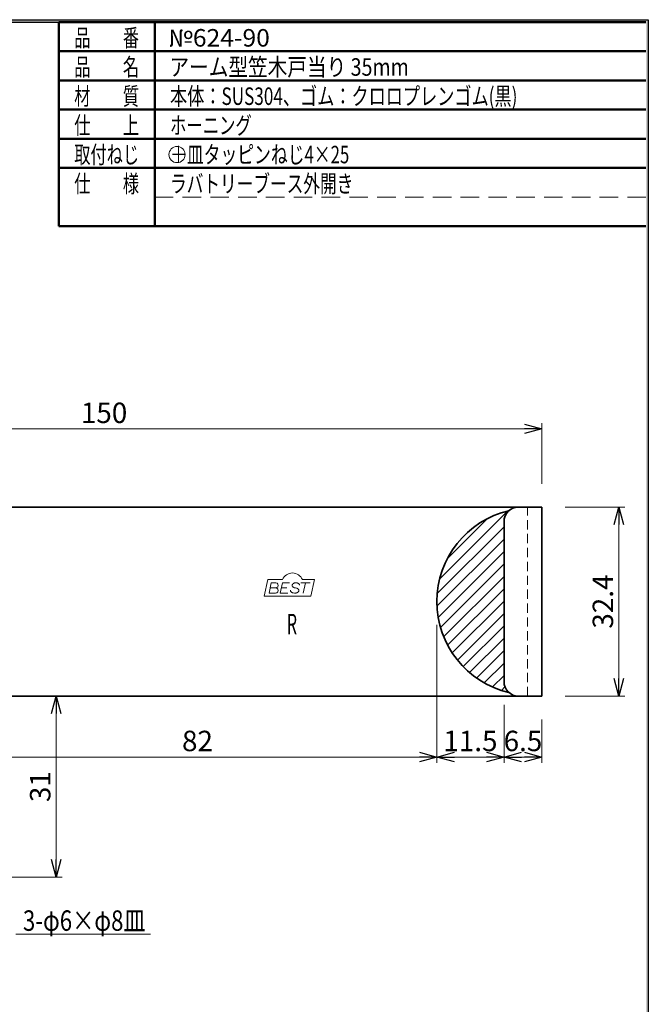
# Model space of a CAD drawing. Units: millimetres. Extents: x -188 to 188, y -138 to 138.
# Drawn here: x 81 to 188, y -37 to 131 of the extents above; entities that cross this region are included whole.
import ezdxf
from ezdxf.enums import TextEntityAlignment as Align

# ---------------------------------------------------------------- set-up
doc = ezdxf.new("R2010")
doc.units = ezdxf.units.MM
doc.header["$LTSCALE"] = 0.25
doc.linetypes.add('DASHED2', pattern=[9.524999999999999, 6.35, -3.175])
doc.linetypes.add('HIDDENX2', pattern=[19.049999999999997, 12.7, -6.35])
doc.layers.add('ZUWAKU', color=7, linetype='Continuous')
doc.styles.add('dcStyle0', font='ＭＳ ゴシック', dxfattribs={"width": 0.77})
doc.styles.add('dcStyle1', font='ＭＳ 明朝', dxfattribs={"width": 0.6160000000000001})
doc.dimstyles.new('dc_Rotated', dxfattribs={"dimtxt": 3.499999999999999, "dimasz": 3.000001907348633, "dimexe": 1, "dimexo": 1, "dimgap": 1, "dimtad": 3, "dimdsep": 46, "dimtxsty": 'dcStyle0', "dimblk1": 'OPEN30', "dimblk2": 'OPEN30', "dimsah": 1, "dimcen": 0.09, "dimclrd": 7, "dimclre": 7, "dimclrt": 7, "dimadec": 0, "dimazin": 2, "dimtfac": 1, "dimtdec": 4, "dimtmove": 0, "dimatfit": 3, "dimfxl": 1, "dimarcsym": 0})

# ---------------------------------------------------------------- blocks, each defined once
blk = doc.blocks.new('DC_FILL_GROUP_11')
at = {"layer": 'ZUWAKU', "color": 6, "linetype": 'Continuous', "lineweight": 25}
for p, q in [((5.807022235433489, 131.4977303481027), (188.4, 131.4977303481027)), ((188.4, 131.4977303481027), (188.3999999999999, -138.3022696518974))]:
    blk.add_line(p, q, dxfattribs=at)
blk = doc.blocks.new('DC_GROUP_624-90 アーム型笠木戸当り 35MM_10')
at = {"layer": 'ZUWAKU'}
blk.add_hatch(color=6, dxfattribs=at).paths.add_polyline_path([(5.807022235433489, 131.4977303481027), (188.4, 131.4977303481027), (188.3999999999999, -138.3022696518974), (-188.4000000000001, -138.3022696518972), (-188.4, 131.4977303481027), (-14.1929777645665, 131.4977303481027), (-14.30015744153895, 131.0977303481027), (-188, 131.0977303481027), (-188.0000000000001, -137.9022696518972), (187.9999999999999, -137.9022696518973), (188, 131.0977303481027), (5.699842558461039, 131.0977303481027)], flags=0)
at = {"layer": 'ZUWAKU', "linetype": 'Continuous'}
blk.add_blockref('DC_FILL_GROUP_11', (0, 0), dxfattribs=at)
blk = doc.blocks.new('DC_GROUP_624-90 アーム型笠木戸当り 35MM_9')
at = {"linetype": 'Continuous'}
blk.add_blockref('DC_GROUP_624-90 アーム型笠木戸当り 35MM_10', (0, 0), dxfattribs=at)
blk = doc.blocks.new('DC_GROUP_624-90 アーム型笠木戸当り 35MM_2')
at = {"layer": 'ZUWAKU', "color": 6, "linetype": 'Continuous', "lineweight": 25}
blk.add_line((5.699842558461039, 131.0977303481027), (188, 131.0977303481027), dxfattribs=at)
at = {"linetype": 'Continuous'}
blk.add_blockref('DC_GROUP_624-90 アーム型笠木戸当り 35MM_9', (0, 0), dxfattribs=at)
blk = doc.blocks.new('_OPEN30')
at = {"color": 0, "linetype": 'ByBlock', "lineweight": -2}
for p, q in [((-1, 0.267949), (0, 0)), ((0, 0), (-1, -0.267949)), ((0, 0), (-1, 0))]:
    blk.add_line(p, q, dxfattribs=at)
blk = doc.blocks.new('*D18')
at = {"color": 7, "linetype": 'Continuous', "lineweight": 13}
for p, q in [((20.185312562176, 29.28501390196226), (20.185312562176, 62.39230638152856)), ((20.185312562176, 61.39230638152856), (170.185312562176, 61.39230638152856)), ((170.185312562176, 52.00145322349714), (170.185312562176, 62.39230638152856))]:
    blk.add_line(p, q, dxfattribs=at)
at = {"color": 7, "xscale": 3.000002807615286, "yscale": 2.999989368223643}
for p, rotation in [((20.185312562176, 61.39230638152856), 180), ((170.185312562176, 61.39230638152856), 360)]:
    blk.add_blockref('_OPEN30', p, dxfattribs=dict(at, rotation=rotation))
at = {"color": 7, "insert": (95.18531256217602, 62.39230638152856), "char_height": 3.499999999999999, "width": 10.9375, "attachment_point": 8, "style": 'dcStyle0'}
blk.add_mtext('\\T1.00;150', dxfattribs=at)
blk = doc.blocks.new('*D19')
at = {"color": 7, "linetype": 'Continuous', "lineweight": 13}
for p, q in [((86.99897759222972, -15.39854677650287), (86.99897759222972, 15.60145322349713)), ((69.18531256217602, -15.39854677650287), (87.99897759222972, -15.39854677650287))]:
    blk.add_line(p, q, dxfattribs=at)
at = {"color": 7, "xscale": 3.000002807615286, "yscale": 2.999989368223643}
for p, rotation in [((86.99897759222972, 15.60145322349713), 90), ((86.99897759222972, -15.39854677650287), 270)]:
    blk.add_blockref('_OPEN30', p, dxfattribs=dict(at, rotation=rotation))
at = {"color": 7, "insert": (85.99897759222972, 0.1014532234971313), "char_height": 3.499999999999999, "width": 8.749999999999998, "attachment_point": 8, "rotation": 90, "style": 'dcStyle0'}
blk.add_mtext('\\T1.00;31', dxfattribs=at)
blk = doc.blocks.new('*D20')
at = {"color": 7, "linetype": 'Continuous', "lineweight": 13}
for p, q in [((174.185312562176, 48.00145322349714), (184.3701116128483, 48.00145322349714)), ((183.3701116128483, 48.00145322349714), (183.3701116128483, 15.60145322349713)), ((174.185312562176, 15.60145322349713), (184.3701116128483, 15.60145322349713))]:
    blk.add_line(p, q, dxfattribs=at)
at = {"color": 7, "xscale": 3.000002807615286, "yscale": 2.999989368223643}
for p, rotation in [((183.3701116128483, 48.00145322349714), 90), ((183.3701116128483, 15.60145322349713), 270)]:
    blk.add_blockref('_OPEN30', p, dxfattribs=dict(at, rotation=rotation))
at = {"color": 7, "insert": (182.3701116128483, 31.80145322349713), "char_height": 3.499999999999999, "width": 13.125, "attachment_point": 8, "rotation": 90, "style": 'dcStyle0'}
blk.add_mtext('\\T1.00;32.4', dxfattribs=at)
blk = doc.blocks.new('*D21')
at = {"color": 7, "linetype": 'Continuous', "lineweight": 13}
for p, q in [((152.185312562176, 27.80145322349713), (152.185312562176, 4.1758115361677)), ((70.18531256217602, 5.1758115361677), (152.185312562176, 5.1758115361677))]:
    blk.add_line(p, q, dxfattribs=at)
at = {"color": 7, "xscale": 3.000002807615286, "yscale": 2.999989368223643}
for p, rotation in [((70.18531256217602, 5.1758115361677), 180), ((152.185312562176, 5.1758115361677), 360)]:
    blk.add_blockref('_OPEN30', p, dxfattribs=dict(at, rotation=rotation))
at = {"color": 7, "insert": (111.185312562176, 6.1758115361677), "char_height": 3.499999999999999, "width": 8.749999999999998, "attachment_point": 8, "style": 'dcStyle0'}
blk.add_mtext('\\T1.00;82', dxfattribs=at)
blk = doc.blocks.new('*D22')
at = {"color": 7, "linetype": 'Continuous', "lineweight": 13}
for p, q in [((152.185312562176, 27.80145322349713), (152.185312562176, 4.1758115361677)), ((163.685312562176, 14.10145322349713), (163.685312562176, 4.1758115361677)), ((152.185312562176, 5.1758115361677), (163.685312562176, 5.1758115361677))]:
    blk.add_line(p, q, dxfattribs=at)
at = {"color": 7, "xscale": 3.000002807615286, "yscale": 2.999989368223643}
for p, rotation in [((152.185312562176, 5.1758115361677), 180), ((163.685312562176, 5.1758115361677), 360)]:
    blk.add_blockref('_OPEN30', p, dxfattribs=dict(at, rotation=rotation))
at = {"color": 7, "insert": (157.935312562176, 6.1758115361677), "char_height": 3.499999999999999, "width": 13.125, "attachment_point": 8, "style": 'dcStyle0'}
blk.add_mtext('\\T1.00;11.5', dxfattribs=at)
blk = doc.blocks.new('*D23')
at = {"color": 7, "linetype": 'Continuous', "lineweight": 13}
for p, q in [((163.685312562176, 14.10145322349713), (163.685312562176, 4.1758115361677)), ((170.185312562176, 11.60145322349713), (170.185312562176, 4.1758115361677)), ((163.685312562176, 5.1758115361677), (170.185312562176, 5.1758115361677))]:
    blk.add_line(p, q, dxfattribs=at)
at = {"color": 7, "xscale": 3.000002807615286, "yscale": 2.999989368223643}
for p, rotation in [((163.685312562176, 5.1758115361677), 180), ((170.185312562176, 5.1758115361677), 360)]:
    blk.add_blockref('_OPEN30', p, dxfattribs=dict(at, rotation=rotation))
at = {"color": 7, "insert": (166.935312562176, 6.1758115361677), "char_height": 3.499999999999999, "width": 10.9375, "attachment_point": 8, "style": 'dcStyle0'}
blk.add_mtext('\\T1.00;6.5', dxfattribs=at)
blk = doc.blocks.new('DC_GROUP_624-90 アーム型笠木戸当り 35MM_14')
at = {"color": 5, "linetype": 'Continuous', "lineweight": 25}
for p, q in [((152.6726977177514, 35.72048334371148), (164.2662810278511, 47.31406665381111)), ((153.9639171828273, 39.1330235332746), (160.8537408382879, 46.0228471887353)), ((152.2439869125982, 33.17045181407094), (163.685312562176, 44.61177746364869)), ((152.2048967272207, 31.01004090420608), (163.685312562176, 42.49045673916139)), ((152.4151878405727, 29.09901129307083), (163.685312562176, 40.36913601467408)), ((152.8103991865399, 27.37290191455067), (163.685312562176, 38.24781529018678)), ((153.3550341640509, 25.79621616757449), (163.685312562176, 36.12649456569947)), ((154.0276645564181, 24.34752583545432), (163.685312562176, 34.00517384121217)), ((154.8148338271228, 23.01337438167172), (163.685312562176, 31.88385311672486)), ((155.7081829063566, 21.78540273641821), (163.685312562176, 29.76253239223756)), ((156.702999603363, 20.6588987089373), (163.685312562176, 27.64121166775026)), ((157.7975066937366, 19.63208507482354), (163.685312562176, 25.51989094326295)), ((158.9926124725651, 18.70587012916479), (163.685312562176, 23.39857021877565)), ((160.292036956071, 17.88397388818339), (163.685312562176, 21.27724949428834)), ((161.702856990712, 17.17347319833702), (163.685312562176, 19.15592876980104)), ((163.2366725260429, 16.5859680091807), (163.8527162002592, 17.202011683397))]:
    blk.add_line(p, q, dxfattribs=at)

msp = doc.modelspace()

# ---------------------------------------------------------------- linework, layer by layer
at = {"color": 3, "linetype": 'Continuous', "lineweight": 35}
for p, q in [((170.185312562176, 48.00145322349714), (45.185312562176, 48.00145322349714)), ((170.185312562176, 15.60145322349713), (170.185312562176, 48.00145322349714)), ((163.685312562176, 18.10145322349713), (163.685312562176, 45.50145322349714)), ((75.18531256217602, 15.60145322349713), (170.185312562176, 15.60145322349713))]:
    msp.add_line(p, q, dxfattribs=at)
at = {"color": 7, "linetype": 'DASHED2', "lineweight": 13}
msp.add_line((167.685312562176, 15.60145322349713), (167.685312562176, 48.00145322349714), dxfattribs=at)
at = {"color": 7, "linetype": 'Continuous', "lineweight": 13}
for p, q in [((122.6199590901042, 32.70327075249718), (123.232121375551, 35.58326787249719)), ((123.232121375551, 35.58326787249719), (125.7583218759281, 35.58326787249716)), ((129.144880167529, 35.58326787249715), (131.232113375551, 35.5832678724971)), ((130.6199510901042, 32.70327075249712), (131.232113375551, 35.5832678724971)), ((123.8330891000475, 35.02326843249715), (123.4589899256079, 33.2632701924972)), ((123.6460395128277, 34.14326931249718), (124.5880883450475, 34.14326931249717)), ((123.8330891000475, 35.02326843249715), (124.5880883450475, 35.02326843249715)), ((125.7430871900474, 35.02326843249715), (125.3689880156077, 33.26327019249716)), ((125.5560376028276, 34.14326931249717), (126.5060366528276, 34.14326931249713)), ((125.7430871900475, 35.02326843249716), (126.9330860000475, 35.02326843249712)), ((127.1255212008334, 33.74161824095761), (127.1230858100474, 33.70326975249718)), ((127.4055209208333, 34.62161736095756), (127.4030855300474, 34.5832688724971)), ((127.4030855300474, 34.5832688724971), (127.4055209208333, 34.54492038403667)), ((127.4128085583966, 34.65967399426539), (127.4055209208333, 34.62161736095756)), ((127.4055209208333, 34.54492038403667), (127.4128085583965, 34.5068637507289)), ((127.4248929794149, 34.69714913846188), (127.4128085583966, 34.65967399426539)), ((127.4128085583965, 34.5068637507289), (127.4248929794149, 34.46938860653241)), ((127.4416822141478, 34.73375758507156), (127.4248929794149, 34.69714913846188)), ((127.4248929794149, 34.46938860653241), (127.4416822141477, 34.4327801599227)), ((127.463048486381, 34.76922072171105), (127.4416822141478, 34.73375758507156)), ((127.4416822141477, 34.4327801599227), (127.463048486381, 34.39731702328324)), ((127.4888291858816, 34.80326865249718), (127.463048486381, 34.76922072171105)), ((127.463048486381, 34.39731702328324), (127.4888291858816, 34.36326909249711)), ((127.5188281059598, 34.83564225211796), (127.4888291858816, 34.80326865249718)), ((127.4888291858816, 34.36326909249711), (127.5188281059598, 34.33089549287631)), ((127.5528169367198, 34.86609513793265), (127.5188281059598, 34.83564225211796)), ((127.5188281059598, 34.33089549287631), (127.5528169367196, 34.30044260706163)), ((127.5905370026364, 34.89439554509222), (127.5528169367198, 34.86609513793265)), ((127.5528169367196, 34.30044260706163), (127.5905370026363, 34.27214219990202)), ((127.6317012312321, 34.92032809040994), (127.5905370026364, 34.89439554509222)), ((127.5905370026363, 34.27214219990202), (127.6317012312321, 34.24620965458435)), ((127.6759963378717, 34.94369541155739), (127.6317012312321, 34.92032809040994)), ((127.6317012312321, 34.24620965458435), (127.6759963378717, 34.2228423334369)), ((127.7230852100474, 34.96431966911111), (127.6759963378717, 34.94369541155739)), ((127.6759963378717, 34.2228423334369), (127.7230852100474, 34.20221807588315)), ((127.772609473009, 34.98204390001784), (127.7230852100474, 34.96431966911111)), ((127.7230852100474, 34.20221807588315), (127.7726094730091, 34.18449384497642)), ((127.8241922172119, 34.99673321217819), (127.772609473009, 34.98204390001784)), ((127.7726094730091, 34.18449384497642), (127.8241922172119, 34.16980453281606)), ((127.877440866826, 35.00827581105696), (127.8241922172119, 34.99673321217819)), ((127.9319501674755, 35.0165838505071), (127.877440866826, 35.00827581105696)), ((127.9873052704686, 35.02159410133184), (127.9319501674755, 35.0165838505071)), ((128.0430848900475, 35.02326843249715), (127.9873052704686, 35.02159410133184)), ((128.0988645096263, 35.02159410133183), (128.0430848900475, 35.02326843249715)), ((128.1542196126194, 35.01658385050712), (128.0988645096263, 35.02159410133183)), ((128.1835604370857, 34.10204478001788), (128.1319776928829, 34.11673409217819)), ((128.2087289132688, 35.00827581105698), (128.1542196126194, 35.01658385050712)), ((128.2330847000475, 34.08432054911113), (128.1835604370857, 34.10204478001788)), ((128.2619775628829, 34.9967332121782), (128.2087289132688, 35.00827581105698)), ((128.2801735722231, 34.06369629155741), (128.2330847000475, 34.08432054911113)), ((128.3135603070857, 34.98204390001784), (128.2619775628829, 34.9967332121782)), ((128.3244686788627, 34.04032897040993), (128.2801735722231, 34.06369629155741)), ((128.3630845700475, 34.96431966911111), (128.3135603070857, 34.98204390001784)), ((128.3656329074585, 34.01439642509224), (128.3244686788627, 34.04032897040993)), ((128.4101734422231, 34.94369541155737), (128.3630845700475, 34.96431966911111)), ((128.4033529733751, 33.98609601793265), (128.3656329074585, 34.01439642509224)), ((128.4373418041351, 33.95564313211797), (128.4033529733751, 33.98609601793265)), ((128.4544685488627, 34.92032809040994), (128.4101734422231, 34.94369541155737)), ((128.4673407242132, 33.92326953249714), (128.4373418041351, 33.95564313211797)), ((128.4956327774585, 34.89439554509219), (128.4544685488627, 34.92032809040994)), ((128.4931214237139, 33.88922160171099), (128.4673407242132, 33.92326953249714)), ((128.5144876959471, 33.85375846507158), (128.4931214237139, 33.88922160171099)), ((128.5333528433752, 34.86609513793267), (128.4956327774585, 34.89439554509219)), ((128.5312769306799, 33.8171500184619), (128.5144876959471, 33.85375846507158)), ((128.5433613516983, 33.77967487426538), (128.5312769306799, 33.8171500184619)), ((128.5673416741351, 34.83564225211798), (128.5333528433752, 34.86609513793267)), ((128.5506489892615, 33.74161824095758), (128.5433613516983, 33.77967487426538)), ((128.5530843800474, 33.70326975249712), (128.5506489892615, 33.74161824095758)), ((128.5973405942132, 34.80326865249714), (128.5673416741351, 34.83564225211798)), ((128.6231212937139, 34.76922072171098), (128.5973405942132, 34.80326865249714)), ((128.6444875659471, 34.73375758507156), (128.6231212937139, 34.76922072171098)), ((128.6612768006799, 34.69714913846185), (128.6444875659471, 34.73375758507156)), ((128.6733612216983, 34.65967399426538), (128.6612768006799, 34.69714913846185)), ((128.6806488592616, 34.62161736095757), (128.6733612216983, 34.65967399426538)), ((128.8730840600474, 35.02326843249709), (130.4730824600474, 35.02326843249715)), ((129.6730832600474, 35.02326843249715), (129.2989840856078, 33.26327019249713)), ((122.6199590901042, 32.70327075249718), (130.6199510901042, 32.70327075249712)), ((123.4589899256079, 33.2632701924972), (124.5610385978276, 33.26327019249716)), ((125.3689880156078, 33.26327019249717), (126.6389867456078, 33.26327019249716)), ((127.1230858100474, 33.70326975249718), (127.1255212008333, 33.66492126403672)), ((127.1255212008333, 33.66492126403672), (127.1328088383966, 33.6268646307289)), ((127.1328088383966, 33.6268646307289), (127.1448932594149, 33.58938948653243)), ((127.1448932594149, 33.58938948653243), (127.1616824941477, 33.55278103992272)), ((127.1616824941477, 33.55278103992272), (127.1830487663809, 33.51731790328328)), ((127.1830487663809, 33.51731790328328), (127.2088294658816, 33.48326997249715)), ((127.2088294658816, 33.48326997249715), (127.2388283859598, 33.45089637287636)), ((127.2388283859598, 33.45089637287636), (127.2728172167197, 33.42044348706162)), ((127.2728172167197, 33.42044348706162), (127.3105372826363, 33.39214307990204)), ((127.3105372826363, 33.39214307990204), (127.3517015112321, 33.36621053458433)), ((127.3517015112321, 33.36621053458433), (127.3959966178717, 33.34284321343689)), ((127.3959966178717, 33.34284321343689), (127.4430854900474, 33.32221895588317)), ((127.4430854900474, 33.32221895588317), (127.492609753009, 33.30449472497646)), ((127.492609753009, 33.30449472497646), (127.5441924972119, 33.28980541281611)), ((127.5441924972119, 33.28980541281611), (127.597441146826, 33.27826281393735)), ((127.9688646396263, 33.26494452366244), (128.0242197426194, 33.2699547744872)), ((128.0242197426194, 33.2699547744872), (128.0787290432688, 33.27826281393733)), ((128.0787290432688, 33.27826281393733), (128.1319776928829, 33.28980541281611)), ((128.1319776928829, 33.28980541281611), (128.1835604370858, 33.30449472497641)), ((128.1835604370858, 33.30449472497641), (128.2330847000474, 33.32221895588317)), ((128.2330847000474, 33.32221895588317), (128.2801735722232, 33.34284321343689)), ((128.2801735722232, 33.34284321343689), (128.3244686788628, 33.36621053458433)), ((128.3244686788628, 33.36621053458433), (128.3656329074585, 33.39214307990206)), ((128.3656329074585, 33.39214307990206), (128.4033529733751, 33.42044348706163)), ((128.4033529733751, 33.42044348706163), (128.4373418041351, 33.4508963728763)), ((128.4373418041351, 33.4508963728763), (128.4673407242132, 33.48326997249715)), ((128.4673407242132, 33.48326997249715), (128.4931214237139, 33.51731790328328)), ((128.4931214237139, 33.51731790328328), (128.5144876959471, 33.55278103992272)), ((128.5144876959471, 33.55278103992272), (128.53127693068, 33.5893894865324)), ((128.53127693068, 33.5893894865324), (128.5433613516983, 33.62686463072886)), ((128.5433613516983, 33.62686463072886), (128.5506489892614, 33.66492126403672)), ((128.5506489892614, 33.66492126403672), (128.5530843800474, 33.70326975249712)), ((103.1157303370787, -25.20211279166808), (80.0627131493074, -25.20211279166803))]:
    msp.add_line(p, q, dxfattribs=at)
at = {"color": 2, "linetype": 'Continuous', "lineweight": 35}
msp.add_arc((168.185312562176, 31.80145322349713), 16, 103.187018063573, 256.812981936427, dxfattribs=at)
at = {"color": 3, "linetype": 'Continuous', "lineweight": 35}
for centre, start, end in [((166.185312562176, 45.50145322349714), 90, 180), ((166.185312562176, 18.10145322349713), 180, 270)]:
    msp.add_arc(centre, 2.5, start, end, dxfattribs=at)
at = {"color": 7, "linetype": 'Continuous', "lineweight": 13}
for centre, radius, start, end in [((127.4516010217285, 34.86326859249716), 1.839998159999999, 23.03568410594071, 156.9643158940585), ((124.5610385978276, 33.70326975249714), 0.4399995599999998, 266.4820685536778, 89.99999999999969), ((124.5880883450475, 34.58326887249719), 0.4399995599999998, 266.4820685536778, 89.99999999999969), ((126.540242892569, 25.80441065935014), 8.463352794635993, 79.15960616701729, 81.27414100384077), ((127.8591321707784, 35.39053095349117), 2.128416990486465, 262.9375553149135, 272.9552460586193)]:
    msp.add_arc(centre, radius, start, end, dxfattribs=at)
at = {"layer": 'ZUWAKU', "color": 6, "linetype": 'Continuous', "lineweight": 50}
for p, q in [((87.46404494382043, 131.0977303481027), (188, 131.0977303481027)), ((87.46404494382043, 131.0977303481027), (87.46404494382034, 96.09773034810269)), ((103.8684880807775, 96.09773034810269), (103.8684880807775, 131.0977303481027)), ((87.46404494382043, 126.0977303481027), (188, 126.0977303481027)), ((87.46404494382043, 121.0977303481027), (188, 121.0977303481027)), ((87.46404494382043, 116.0977303481027), (188, 116.0977303481027)), ((87.46404494382043, 111.0977303481027), (188, 111.0977303481027)), ((87.46404494382043, 106.0977303481027), (188, 106.0977303481027)), ((87.4640449438205, 96.09773034810269), (188, 96.09773034810269))]:
    msp.add_line(p, q, dxfattribs=at)
at = {"layer": 'ZUWAKU', "color": 6, "linetype": 'HIDDENX2', "lineweight": 13}
msp.add_line((103.8684880807775, 101.0977303481027), (188, 101.0977303481027), dxfattribs=at)
at = {"layer": 'ZUWAKU', "color": 7, "linetype": 'Continuous', "lineweight": 13}
msp.add_circle((107.6850421348313, 108.3917406060535), 1.384097346342988, dxfattribs=at)

# ---------------------------------------------------------------- block references
at = {"linetype": 'Continuous'}
for name in ['DC_GROUP_624-90 アーム型笠木戸当り 35MM_2', 'DC_GROUP_624-90 アーム型笠木戸当り 35MM_14']:
    msp.add_blockref(name, (0, 0), dxfattribs=at)

# ---------------------------------------------------------------- texts
at = {"color": 7, "style": 'dcStyle0'}
for s, width, p, p2 in [('R', 0.7692307692307632, (126.4889002684517, 26.20327075249719), (128.2389002684517, 26.2032707524972)), ('3-φ6×φ8皿', 0.7692307692307695, (81.29717683026273, -24.60211279166857), (102.2971768302627, -24.60211279166855))]:
    msp.add_text(s, height=3.499999999999999, dxfattribs=dict(at, width=width)).set_placement(p, p2, align=Align.FIT)
at = {"layer": 'ZUWAKU', "color": 7, "style": 'dcStyle1'}
for s, width, p, p2 in [('品\u3000\u3000番', 0.6320622435020516, (90.08059899787432, 126.8917406060535), (101.1805989978743, 126.8917406060535)), ('品\u3000\u3000名', 0.6320622435020516, (90.08059899787432, 121.8917406060535), (101.1805989978743, 121.8917406060535)), ('材\u3000\u3000質', 0.6320622435020525, (90.0805989978743, 116.8917406060535), (101.1805989978743, 116.8917406060535)), ('本体：SUS304、ゴム：クロロプレンゴム(黒)', 0.677616279069767, (106.4850421348313, 116.8917406060535), (165.9850421348313, 116.8917406060535)), ('仕\u3000\u3000上', 0.6320622435020516, (90.08059899787429, 111.8917406060535), (101.1805989978743, 111.8917406060535)), ('ホーニング', 0.6377564979480165, (106.4850421348313, 111.8917406060535), (120.4850421348313, 111.8917406060535)), ('取付ねじ', 0.6320622435020516, (90.08059899787429, 106.8917406060535), (101.1805989978743, 106.8917406060535)), ('＋皿タッピンねじ4×25', 0.6659566152042214, (106.4850421348313, 106.8917406060535), (137.1850421348313, 106.8917406060535)), ('仕\u3000\u3000様', 0.6320622435020516, (90.08059899787435, 101.8917406060535), (101.1805989978743, 101.8917406060535)), ('ラバトリーブース外開き', 0.6501803258301206, (106.4850421348314, 101.8917406060535), (137.8850421348314, 101.8917406060535))]:
    msp.add_text(s, height=3, dxfattribs=dict(at, width=width)).set_placement(p, p2, align=Align.FIT)
at = {"layer": 'ZUWAKU', "color": 2, "style": 'dcStyle1'}
for s, width, p, p2 in [('№624-90', 0.9908002735978115, (106.1834988554195, 126.8917406060535), (123.5834988554195, 126.8917406060535)), ('アーム型笠木戸当り 35mm', 0.8120501992505798, (106.3834988554195, 121.8917406060535), (147.3834988554195, 121.8917406060535))]:
    msp.add_text(s, height=3, dxfattribs=dict(at, width=width)).set_placement(p, p2, align=Align.FIT)

# ---------------------------------------------------------------- dimensions: what is measured, and where the dimension line sits
at = {"linetype": 'Continuous', "lineweight": 13}
for base, p1, p2, override, picture, middle in [((170.185312562176, 61.39230638152856), (20.185312562176, 28.28501390196226), (170.185312562176, 51.00145322349714), {"dimtxt": 3.499999999999999, "dimasz": 3.000001907348633, "dimexe": 1, "dimexo": 1, "dimgap": 1, "dimtad": 3, "dimtih": 0, "dimtoh": 0, "dimdec": 2, "dimzin": 8, "dimtxsty": 'dcStyle0', "dimblk1": 'OPEN30', "dimblk2": 'OPEN30', "dimsah": 1, "dimclrd": 7, "dimclre": 7, "dimclrt": 7, "dimazin": 2, "dimtofl": 1, "dimtolj": 0, "dimtzin": 8, "dimarcsym": 1}, '*D18', (95.18531256217602, 61.39230638152856)), ((152.185312562176, 5.1758115361677), (70.18531256217602, 5.1758115361677), (152.185312562176, 28.80145322349713), {"dimtxt": 3.499999999999999, "dimasz": 3.000001907348633, "dimexe": 0, "dimexo": 1, "dimgap": 1, "dimtad": 3, "dimtih": 0, "dimtoh": 0, "dimdec": 2, "dimzin": 8, "dimtxsty": 'dcStyle0', "dimblk1": 'OPEN30', "dimblk2": 'OPEN30', "dimsah": 1, "dimse1": 1, "dimclrd": 7, "dimclre": 7, "dimclrt": 7, "dimazin": 2, "dimtofl": 1, "dimtolj": 0, "dimtzin": 8, "dimarcsym": 1}, '*D21', (111.185312562176, 5.1758115361677)), ((163.685312562176, 5.1758115361677), (152.185312562176, 28.80145322349713), (163.685312562176, 15.10145322349713), {"dimtxt": 3.499999999999999, "dimasz": 3.000001907348633, "dimexe": 1, "dimexo": 1, "dimgap": 1, "dimtad": 3, "dimtih": 0, "dimtoh": 0, "dimdec": 2, "dimzin": 8, "dimtxsty": 'dcStyle0', "dimblk1": 'OPEN30', "dimblk2": 'OPEN30', "dimsah": 1, "dimclrd": 7, "dimclre": 7, "dimclrt": 7, "dimazin": 2, "dimtofl": 1, "dimtolj": 0, "dimtzin": 8, "dimarcsym": 1}, '*D22', (157.935312562176, 5.1758115361677)), ((170.185312562176, 5.1758115361677), (163.685312562176, 15.10145322349713), (170.185312562176, 12.60145322349713), {"dimtxt": 3.499999999999999, "dimasz": 3.000001907348633, "dimexe": 1, "dimexo": 1, "dimgap": 1, "dimtad": 3, "dimtih": 0, "dimtoh": 0, "dimdec": 2, "dimzin": 8, "dimtxsty": 'dcStyle0', "dimblk1": 'OPEN30', "dimblk2": 'OPEN30', "dimsah": 1, "dimclrd": 7, "dimclre": 7, "dimclrt": 7, "dimazin": 2, "dimtofl": 1, "dimtolj": 0, "dimtzin": 8, "dimarcsym": 1}, '*D23', (166.935312562176, 5.1758115361677))]:
    dim = msp.add_linear_dim(base=base, p1=p1, p2=p2, dimstyle='dc_Rotated', override=override, dxfattribs=at)
    dim.commit()
    dim.dimension.update_dxf_attribs({"geometry": picture, "text_midpoint": middle, "dimtype": 160})
for base, p1, p2, override, picture, middle in [((183.3701116128483, 15.60145322349713), (173.185312562176, 48.00145322349714), (173.185312562176, 15.60145322349713), {"dimtxt": 3.499999999999999, "dimasz": 3.000001907348633, "dimexe": 1, "dimexo": 1, "dimgap": 1, "dimtad": 3, "dimtih": 0, "dimtoh": 0, "dimdec": 2, "dimzin": 8, "dimtxsty": 'dcStyle0', "dimblk1": 'OPEN30', "dimblk2": 'OPEN30', "dimsah": 1, "dimclrd": 7, "dimclre": 7, "dimclrt": 7, "dimazin": 2, "dimtofl": 1, "dimtolj": 0, "dimtzin": 8, "dimarcsym": 1}, '*D20', (183.3701116128483, 31.80145322349713)), ((86.99897759222972, 15.60145322349713), (68.18531256217602, -15.39854677650287), (86.99897759222972, 15.60145322349713), {"dimtxt": 3.499999999999999, "dimasz": 3.000001907348633, "dimexe": 0, "dimexo": 1, "dimgap": 1, "dimtad": 3, "dimtih": 0, "dimtoh": 0, "dimdec": 2, "dimzin": 8, "dimtxsty": 'dcStyle0', "dimblk1": 'OPEN30', "dimblk2": 'OPEN30', "dimsah": 1, "dimse2": 1, "dimclrd": 7, "dimclre": 7, "dimclrt": 7, "dimazin": 2, "dimtofl": 1, "dimtolj": 0, "dimtzin": 8, "dimarcsym": 1}, '*D19', (86.99897759222972, 0.1014532234971315))]:
    dim = msp.add_linear_dim(base=base, p1=p1, p2=p2, angle=90, dimstyle='dc_Rotated', override=override, dxfattribs=at)
    dim.commit()
    dim.dimension.update_dxf_attribs({"geometry": picture, "text_midpoint": middle, "dimtype": 160})

doc.saveas('drawing.dxf')
